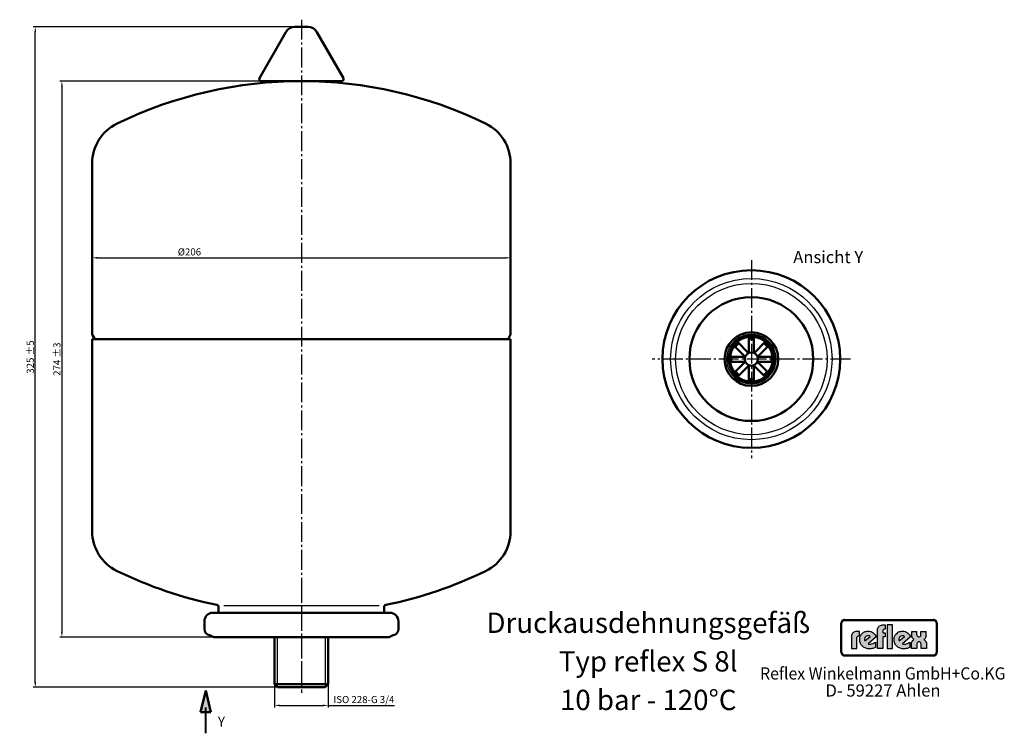
# Model space of a CAD drawing. Units: millimetres. Extents: x 53 to 537, y 460 to 812.
import ezdxf
from ezdxf.enums import TextEntityAlignment as Align

# ---------------------------------------------------------------- set-up
doc = ezdxf.new("R2010")
doc.units = ezdxf.units.MM
doc.linetypes.add('AM_DIN_G_W050', pattern=[13.75, 9.75, -1.5, 1, -1.5])
for name, color, linetype, lineweight in [('AM_0', 7, 'Continuous', 50), ('AM_4', 3, 'Continuous', 25), ('AM_5', 3, 'Continuous', 25), ('AM_6', 2, 'Continuous', 35)]:
    doc.layers.add(name, color=color, linetype=linetype, lineweight=lineweight)
doc.layers.add('AM_7', color=4, linetype='AM_DIN_G_W050')
doc.styles.get("Standard").update_dxf_attribs({"font": 'ISOCP.SHX'})
doc.dimstyles.new('AM_DIN', dxfattribs={"dimtxt": 3, "dimasz": 2.5, "dimexe": 1, "dimexo": 0, "dimgap": 0.7, "dimtad": 1, "dimdsep": 46, "dimtxsty": 'STANDARD', "dimcen": 0, "dimclrd": 256, "dimclre": 256, "dimclrt": 2, "dimadec": 0, "dimazin": 2, "dimtp": 0.1, "dimtm": 0.1, "dimtfac": 0.71, "dimtmove": 0, "dimatfit": 3, "dimfxl": 1, "dimlwd": -1, "dimlwe": -1, "dimarcsym": 0})

# ---------------------------------------------------------------- blocks, each defined once
blk = doc.blocks.new('*D3')
at = {"layer": 'AM_5'}
for p, q in [((88.28, 694.82), (88.28, 695.82)), ((90.78, 694.82), (291.78, 694.82)), ((294.28, 694.82), (294.28, 695.82))]:
    blk.add_line(p, q, dxfattribs=at)
for points in [[(90.78, 695.24), (90.78, 694.41), (88.28, 694.82)], [(291.78, 695.24), (291.78, 694.41), (294.28, 694.82)]]:
    blk.add_solid(points, dxfattribs=at)
at = {"layer": 'DEFPOINTS', "color": 0}
for p in [(88.28, 694.82), (294.28, 694.82), (294.28, 694.82)]:
    blk.add_point(p, dxfattribs=at)
at = {"layer": 'AM_5', "color": 2, "insert": (136.17, 697.27), "char_height": 3.5, "attachment_point": 5}
blk.add_mtext('%%c206', dxfattribs=at)
blk = doc.blocks.new('*D4')
at = {"layer": 'AM_5'}
for p, q in [((188.04, 781.86), (72.4, 781.86)), ((73.4, 779.36), (73.4, 510.43)), ((148.74, 507.93), (72.4, 507.93))]:
    blk.add_line(p, q, dxfattribs=at)
for points in [[(72.98, 779.36), (73.81, 779.36), (73.4, 781.86)], [(72.98, 510.43), (73.81, 510.43), (73.4, 507.93)]]:
    blk.add_solid(points, dxfattribs=at)
at = {"layer": 'DEFPOINTS', "color": 0}
for p in [(188.04, 781.86), (73.4, 507.93), (148.74, 507.93)]:
    blk.add_point(p, dxfattribs=at)
at = {"layer": 'AM_5', "color": 2, "insert": (70.94, 644.89), "char_height": 3.5, "attachment_point": 5, "rotation": 90}
blk.add_mtext('274 {}{\\C2;%%p3}', dxfattribs=at)
blk = doc.blocks.new('*D5')
at = {"layer": 'AM_5'}
for p, q in [((187.91, 808.61), (59.28, 808.61)), ((60.28, 485.78), (60.28, 806.11)), ((180.06, 483.28), (59.28, 483.28))]:
    blk.add_line(p, q, dxfattribs=at)
for points in [[(59.86, 806.11), (60.7, 806.11), (60.28, 808.61)], [(59.86, 485.78), (60.7, 485.78), (60.28, 483.28)]]:
    blk.add_solid(points, dxfattribs=at)
at = {"layer": 'DEFPOINTS', "color": 0}
for p in [(60.28, 808.61), (187.91, 808.61), (180.06, 483.28)]:
    blk.add_point(p, dxfattribs=at)
at = {"layer": 'AM_5', "color": 2, "insert": (57.83, 645.95), "char_height": 3.5, "attachment_point": 5, "rotation": 90}
blk.add_mtext('325 {}{\\C2;%%p5}', dxfattribs=at)
blk = doc.blocks.new('*D6')
at = {"layer": 'AM_5'}
for p, q in [((178.06, 484.81), (178.06, 473.32)), ((204.5, 484.81), (204.5, 473.32)), ((180.56, 474.32), (202, 474.32)), ((204.5, 474.32), (237.1, 474.32))]:
    blk.add_line(p, q, dxfattribs=at)
for points in [[(180.56, 474.73), (180.56, 473.9), (178.06, 474.32)], [(202, 474.73), (202, 473.9), (204.5, 474.32)]]:
    blk.add_solid(points, dxfattribs=at)
at = {"layer": 'DEFPOINTS', "color": 0}
for p in [(178.06, 484.81), (204.5, 484.81), (204.5, 474.32)]:
    blk.add_point(p, dxfattribs=at)
at = {"layer": 'AM_5', "color": 2, "insert": (222.05, 476.77), "char_height": 3.5, "attachment_point": 5}
blk.add_mtext('ISO 228-G 3/4', dxfattribs=at)

msp = doc.modelspace()

# ---------------------------------------------------------------- hatches: boundary and pattern name
at = {"layer": 'AM_4'}
h = msp.add_hatch(color=256, dxfattribs=at)
h.paths.add_polyline_path([(502.45, 516.62), (458.71, 516.62), (458.71, 516.42), (502.45, 516.42)])
h.paths.add_polyline_path([(457.08, 514.78), (456.88, 514.78), (456.88, 500.53), (457.08, 500.53)])
h.paths.add_polyline_path([(457.46, 515.46), (457.5, 515.52), (457.53, 515.58), (457.57, 515.63), (457.61, 515.69), (457.66, 515.74), (457.71, 515.79), (457.76, 515.84), (457.81, 515.88), (457.87, 515.93), (457.92, 515.97), (457.98, 516), (458.04, 516.04), (458.1, 516.07), (458.16, 516.1), (458.23, 516.13), (458.29, 516.15), (458.36, 516.17), (458.43, 516.18), (458.5, 516.2), (458.57, 516.21), (458.64, 516.21), (458.71, 516.21), (458.71, 516.42), (458.39, 516.38), (458.1, 516.29), (457.81, 516.13), (457.58, 515.94), (457.37, 515.69), (457.23, 515.42), (457.12, 515.11), (457.08, 514.78), (457.29, 514.78), (457.29, 514.86), (457.29, 514.93), (457.3, 515), (457.32, 515.07), (457.33, 515.14), (457.35, 515.2), (457.37, 515.27), (457.4, 515.34), (457.43, 515.4)])
h = msp.add_hatch(color=256, dxfattribs=at)
h.paths.add_polyline_path([(457.29, 514.78), (457.08, 514.78), (457.08, 500.53), (457.29, 500.53)])
h.paths.add_polyline_path([(502.45, 499.12), (458.71, 499.12), (458.71, 498.92), (502.45, 498.92)])
h.paths.add_polyline_path([(502.45, 516.42), (458.71, 516.42), (458.71, 516.21), (502.45, 516.21)])
h.paths.add_polyline_path([(504.29, 514.78), (504.08, 514.78), (504.08, 500.53), (504.29, 500.53)])
h.paths.add_polyline_path([(458.1, 516.29), (458.39, 516.38), (458.71, 516.42), (458.71, 516.62), (458.62, 516.62), (458.53, 516.61), (458.44, 516.6), (458.35, 516.58), (458.26, 516.56), (458.17, 516.54), (458.09, 516.51), (458, 516.47), (457.93, 516.44), (457.85, 516.4), (457.77, 516.35), (457.69, 516.3), (457.62, 516.25), (457.55, 516.2), (457.48, 516.14), (457.42, 516.08), (457.36, 516.01), (457.3, 515.95), (457.25, 515.88), (457.2, 515.81), (457.15, 515.73), (457.1, 515.65), (457.06, 515.57), (457.03, 515.49), (456.99, 515.41), (456.96, 515.33), (456.94, 515.24), (456.92, 515.15), (456.9, 515.06), (456.89, 514.97), (456.88, 514.88), (456.88, 514.78), (457.08, 514.78), (457.12, 515.11), (457.23, 515.42), (457.37, 515.69), (457.58, 515.94), (457.81, 516.13)])
h.paths.add_polyline_path([(458.16, 516.1), (458.23, 516.13), (458.29, 516.15), (458.36, 516.17), (458.43, 516.18), (458.5, 516.2), (458.57, 516.21), (458.64, 516.21), (458.71, 516.21), (458.71, 516.42), (458.39, 516.38), (458.1, 516.29), (457.81, 516.13), (457.58, 515.94), (457.37, 515.69), (457.23, 515.42), (457.12, 515.11), (457.08, 514.78), (457.29, 514.78), (457.29, 514.86), (457.29, 514.93), (457.3, 515), (457.32, 515.07), (457.33, 515.14), (457.35, 515.2), (457.37, 515.27), (457.4, 515.34), (457.43, 515.4), (457.46, 515.46), (457.5, 515.52), (457.53, 515.58), (457.57, 515.63), (457.61, 515.69), (457.66, 515.74), (457.71, 515.79), (457.76, 515.84), (457.81, 515.88), (457.87, 515.93), (457.92, 515.97), (457.98, 516), (458.04, 516.04), (458.1, 516.07)])
h.paths.add_polyline_path([(502.45, 498.92), (458.71, 498.92), (458.71, 498.71), (502.45, 498.71)])
h.paths.add_polyline_path([(503.81, 499.62), (503.96, 499.91), (504.06, 500.2), (504.08, 500.53), (503.88, 500.53), (503.88, 500.46), (503.87, 500.39), (503.86, 500.32), (503.85, 500.25), (503.83, 500.18), (503.82, 500.11), (503.79, 500.05), (503.77, 499.98), (503.74, 499.92), (503.71, 499.86), (503.67, 499.8), (503.64, 499.74), (503.6, 499.69), (503.55, 499.63), (503.51, 499.58), (503.46, 499.54), (503.41, 499.49), (503.36, 499.44), (503.31, 499.4), (503.25, 499.36), (503.19, 499.33), (503.13, 499.29), (503.07, 499.26), (503.01, 499.23), (502.94, 499.21), (502.88, 499.18), (502.81, 499.17), (502.74, 499.15), (502.67, 499.14), (502.6, 499.13), (502.52, 499.12), (502.45, 499.12), (502.45, 498.92), (502.78, 498.94), (503.09, 499.04), (503.36, 499.19), (503.61, 499.39)], flags=16)
h.paths.add_polyline_path([(503.87, 499.38), (503.92, 499.44), (503.97, 499.51), (504.02, 499.59), (504.06, 499.67), (504.11, 499.74), (504.14, 499.82), (504.17, 499.91), (504.2, 499.99), (504.23, 500.08), (504.25, 500.17), (504.26, 500.25), (504.27, 500.35), (504.28, 500.44), (504.29, 500.53), (504.08, 500.53), (504.06, 500.2), (503.96, 499.91), (503.81, 499.62), (503.61, 499.39), (503.36, 499.19), (503.09, 499.04), (502.78, 498.94), (502.45, 498.92), (502.45, 498.71), (502.54, 498.72), (502.63, 498.73), (502.73, 498.73), (502.82, 498.75), (502.91, 498.77), (503, 498.8), (503.08, 498.83), (503.16, 498.86), (503.25, 498.89), (503.32, 498.93), (503.4, 498.98), (503.48, 499.02), (503.55, 499.07), (503.62, 499.13), (503.68, 499.19), (503.75, 499.25), (503.81, 499.31)])
h.paths.add_polyline_path([(503.61, 515.94), (503.36, 516.13), (503.09, 516.29), (502.78, 516.38), (502.45, 516.42), (502.45, 516.21), (502.52, 516.21), (502.6, 516.21), (502.67, 516.2), (502.74, 516.18), (502.81, 516.17), (502.87, 516.15), (502.94, 516.13), (503.01, 516.1), (503.07, 516.07), (503.13, 516.04), (503.19, 516), (503.25, 515.97), (503.31, 515.93), (503.36, 515.89), (503.41, 515.84), (503.46, 515.79), (503.51, 515.74), (503.55, 515.69), (503.6, 515.63), (503.63, 515.58), (503.67, 515.52), (503.71, 515.46), (503.74, 515.4), (503.77, 515.34), (503.79, 515.27), (503.82, 515.21), (503.83, 515.14), (503.85, 515.07), (503.86, 515), (503.87, 514.93), (503.88, 514.86), (503.88, 514.78), (504.08, 514.78), (504.06, 515.11), (503.96, 515.42), (503.81, 515.69)])
h.paths.add_polyline_path([(503.69, 516.14), (503.62, 516.2), (503.55, 516.25), (503.48, 516.3), (503.4, 516.35), (503.33, 516.4), (503.25, 516.44), (503.17, 516.47), (503.08, 516.51), (503, 516.54), (502.91, 516.56), (502.82, 516.58), (502.73, 516.6), (502.63, 516.61), (502.54, 516.62), (502.45, 516.62), (502.45, 516.42), (502.78, 516.38), (503.09, 516.29), (503.36, 516.13), (503.61, 515.94), (503.81, 515.69), (503.96, 515.42), (504.06, 515.11), (504.08, 514.78), (504.29, 514.78), (504.28, 514.88), (504.27, 514.97), (504.26, 515.06), (504.25, 515.15), (504.23, 515.24), (504.2, 515.32), (504.17, 515.41), (504.14, 515.49), (504.11, 515.57), (504.06, 515.65), (504.02, 515.73), (503.97, 515.81), (503.92, 515.88), (503.87, 515.95), (503.81, 516.01), (503.75, 516.08)])
h.paths.add_polyline_path([(457.71, 499.54), (457.66, 499.59), (457.61, 499.64), (457.57, 499.69), (457.53, 499.75), (457.49, 499.8), (457.46, 499.86), (457.43, 499.92), (457.4, 499.98), (457.37, 500.05), (457.35, 500.11), (457.33, 500.18), (457.32, 500.25), (457.3, 500.32), (457.29, 500.39), (457.29, 500.46), (457.29, 500.53), (457.08, 500.53), (457.12, 500.2), (457.23, 499.91), (457.37, 499.62), (457.58, 499.39), (457.81, 499.19), (458.1, 499.04), (458.39, 498.94), (458.71, 498.92), (458.71, 499.12), (458.64, 499.12), (458.57, 499.13), (458.5, 499.14), (458.43, 499.15), (458.36, 499.17), (458.29, 499.18), (458.23, 499.21), (458.16, 499.23), (458.1, 499.26), (458.04, 499.29), (457.98, 499.33), (457.92, 499.36), (457.86, 499.4), (457.81, 499.44), (457.76, 499.49)], flags=17)
h.paths.add_polyline_path([(457.58, 499.39), (457.37, 499.62), (457.23, 499.91), (457.12, 500.2), (457.08, 500.53), (456.88, 500.53), (456.88, 500.44), (456.89, 500.35), (456.9, 500.25), (456.92, 500.17), (456.94, 500.08), (456.96, 499.99), (456.99, 499.91), (457.03, 499.82), (457.06, 499.74), (457.11, 499.66), (457.15, 499.59), (457.2, 499.51), (457.25, 499.44), (457.3, 499.38), (457.36, 499.31), (457.42, 499.25), (457.49, 499.19), (457.56, 499.13), (457.62, 499.07), (457.69, 499.02), (457.77, 498.98), (457.85, 498.93), (457.93, 498.89), (458.01, 498.86), (458.09, 498.83), (458.18, 498.8), (458.26, 498.77), (458.35, 498.75), (458.44, 498.73), (458.53, 498.73), (458.62, 498.72), (458.71, 498.71), (458.71, 498.92), (458.39, 498.94), (458.1, 499.04), (457.81, 499.19)])
h = msp.add_hatch(color=256, dxfattribs=at)
h.paths.add_polyline_path([(464.72, 507.65), (464.77, 507.95), (464.88, 508.17), (465.04, 508.33), (465.2, 508.46), (465.53, 508.54), (465.69, 508.57), (465.98, 508.57), (465.98, 510.8), (465.02, 510.8), (464.48, 510.77), (464.02, 510.72), (463.64, 510.59), (463.29, 510.45), (463.03, 510.26), (462.78, 510.07), (462.6, 509.86), (462.43, 509.64), (462.25, 509.19), (462.14, 508.81), (462.11, 508.46), (462.11, 502.3), (464.72, 502.3)])
h.paths.add_polyline_path([(474.29, 508.09), (474.05, 508.62), (473.7, 509.16), (473.3, 509.62), (472.79, 510.05), (472.22, 510.4), (471.6, 510.67), (470.93, 510.85), (470.23, 510.91), (469.72, 510.88), (469.26, 510.8), (468.83, 510.69), (468.43, 510.53), (468.05, 510.34), (467.73, 510.13), (467.43, 509.86), (467.14, 509.59), (466.9, 509.3), (466.71, 508.97), (466.52, 508.62), (466.39, 508.27), (466.2, 507.55), (466.12, 506.79), (466.15, 506.23), (466.23, 505.72), (466.36, 505.24), (466.55, 504.78), (466.76, 504.37), (467.01, 504), (467.3, 503.65), (467.62, 503.32), (468, 503.06), (468.38, 502.84), (468.78, 502.62), (469.18, 502.46), (469.64, 502.36), (470.07, 502.25), (470.53, 502.19), (470.98, 502.19), (471.6, 502.22), (472.17, 502.3), (472.65, 502.41), (473.08, 502.54), (473.68, 502.81), (473.86, 502.92), (473.86, 505.56), (473.27, 505.16), (472.68, 504.83), (472.01, 504.59), (471.68, 504.51), (471.36, 504.48), (470.83, 504.48), (470.45, 504.56), (470.29, 504.59)])
h.paths.add_polyline_path([(468.67, 506.15), (468.59, 506.34), (468.54, 506.55), (468.48, 506.82), (468.51, 507.14), (468.59, 507.49), (468.78, 507.87), (469.1, 508.25), (469.48, 508.52), (469.88, 508.65), (470.26, 508.68), (470.58, 508.62), (470.88, 508.54), (471.09, 508.44), (471.28, 508.33)], flags=16)
h.paths.add_polyline_path([(477.47, 508.09), (478.62, 508.09), (478.62, 510.1), (477.47, 510.1), (477.47, 510.99), (477.52, 511.29), (477.63, 511.5), (477.79, 511.66), (477.95, 511.8), (478.3, 511.88), (478.44, 511.9), (478.73, 511.9), (478.73, 513.97), (477.76, 513.97), (477.25, 513.95), (476.79, 513.87), (476.39, 513.73), (476.04, 513.6), (475.77, 513.41), (475.53, 513.22), (475.34, 513.01), (475.21, 512.79), (474.99, 512.36), (474.88, 511.96), (474.86, 511.61), (474.86, 502.33), (477.47, 502.33)])
h.paths.add_polyline_path([(482.31, 513.97), (479.59, 513.97), (479.59, 502.33), (482.31, 502.33)])
h.paths.add_polyline_path([(491.21, 508.09), (490.97, 508.62), (490.62, 509.16), (490.21, 509.62), (489.7, 510.05), (489.14, 510.4), (488.52, 510.67), (487.85, 510.85), (487.15, 510.91), (486.64, 510.88), (486.18, 510.8), (485.75, 510.69), (485.35, 510.53), (484.97, 510.34), (484.65, 510.13), (484.35, 509.86), (484.05, 509.59), (483.84, 509.3), (483.62, 508.97), (483.44, 508.62), (483.3, 508.27), (483.11, 507.55), (483.03, 506.79), (483.06, 506.23), (483.14, 505.72), (483.27, 505.24), (483.46, 504.78), (483.68, 504.37), (483.92, 504), (484.22, 503.65), (484.57, 503.32), (484.92, 503.06), (485.29, 502.84), (485.7, 502.62), (486.1, 502.46), (486.55, 502.36), (486.99, 502.25), (487.44, 502.19), (487.9, 502.19), (488.52, 502.22), (489.08, 502.3), (489.6, 502.41), (490, 502.54), (490.59, 502.81), (490.78, 502.92), (490.78, 505.56), (490.18, 505.16), (489.6, 504.83), (488.92, 504.59), (488.6, 504.51), (488.28, 504.48), (487.74, 504.48), (487.36, 504.56), (487.2, 504.59)])
h.paths.add_polyline_path([(485.4, 506.82), (485.43, 507.14), (485.51, 507.49), (485.7, 507.87), (486.02, 508.25), (486.39, 508.52), (486.8, 508.65), (487.17, 508.68), (487.5, 508.62), (487.79, 508.54), (488.01, 508.44), (488.2, 508.33), (485.59, 506.15), (485.51, 506.34), (485.45, 506.55)], flags=16)
h.paths.add_polyline_path([(498.12, 506.55), (497.9, 506.69), (497.72, 506.79), (498.09, 507.04), (498.36, 507.36), (498.58, 507.71), (498.71, 508.06), (498.82, 508.65), (498.82, 508.92), (498.82, 510.72), (496.29, 510.72), (496.29, 509.19), (496.26, 509), (496.16, 508.62), (496.05, 508.44), (495.86, 508.25), (495.59, 508.11), (495.27, 508.09), (494.95, 508.11), (494.68, 508.25), (494.51, 508.41), (494.41, 508.62), (494.33, 509), (494.33, 509.16), (494.33, 510.72), (491.75, 510.72), (491.75, 508.89), (491.8, 508.33), (491.93, 507.9), (492.1, 507.52), (492.31, 507.25), (492.53, 507.04), (492.69, 506.9), (492.88, 506.79), (492.63, 506.69), (492.45, 506.55), (492.15, 506.23), (491.91, 505.85), (491.77, 505.48), (491.67, 505.13), (491.61, 504.83), (491.58, 504.56), (491.58, 502.33), (494.27, 502.33), (494.27, 504.37), (494.3, 504.59), (494.33, 504.78), (494.38, 505.02), (494.51, 505.24), (494.7, 505.45), (494.97, 505.59), (495.35, 505.64), (495.7, 505.59), (495.97, 505.45), (496.13, 505.24), (496.24, 504.99), (496.29, 504.78), (496.32, 504.56), (496.32, 504.37), (496.32, 502.33), (498.98, 502.33), (498.98, 504.59), (498.93, 505.18), (498.76, 505.67), (498.58, 506.04), (498.33, 506.34)])
h = msp.add_hatch(color=256, dxfattribs=at)
h.paths.add_polyline_path([(504.08, 514.78), (503.88, 514.78), (503.88, 500.53), (504.08, 500.53)])
h.paths.add_polyline_path([(503.96, 499.91), (504.06, 500.2), (504.08, 500.53), (503.88, 500.53), (503.88, 500.46), (503.87, 500.39), (503.86, 500.32), (503.85, 500.25), (503.83, 500.18), (503.82, 500.11), (503.79, 500.05), (503.77, 499.98), (503.74, 499.92), (503.71, 499.86), (503.67, 499.8), (503.64, 499.74), (503.6, 499.69), (503.55, 499.63), (503.51, 499.58), (503.46, 499.54), (503.41, 499.49), (503.36, 499.44), (503.31, 499.4), (503.25, 499.36), (503.19, 499.33), (503.13, 499.29), (503.07, 499.26), (503.01, 499.23), (502.94, 499.21), (502.88, 499.18), (502.81, 499.17), (502.74, 499.15), (502.67, 499.14), (502.6, 499.13), (502.52, 499.12), (502.45, 499.12), (502.45, 498.92), (502.78, 498.94), (503.09, 499.04), (503.36, 499.19), (503.61, 499.39), (503.81, 499.62)])

# ---------------------------------------------------------------- linework, layer by layer
at = {"layer": 'AM_0'}
for p, q in [((183.68, 806.01), (170.62, 783.38)), ((187.91, 808.61), (194.65, 808.61)), ((198.88, 806.01), (211.94, 783.38)), ((171.48, 781.88), (211.08, 781.88)), ((88.28, 654.73), (294.28, 654.73)), ((89.39, 655.11), (88.45, 656.76)), ((294.28, 654.73), (293.04, 654.73)), ((293.16, 655.11), (294.11, 656.76)), ((411.53, 647.94), (411.53, 655.92)), ((411.53, 655.81), (414.03, 655.81)), ((414.03, 647.95), (414.03, 655.92)), ((403.69, 651.91), (404.38, 651.23)), ((409.76, 646.06), (404.08, 651.75)), ((404.12, 651.71), (405.88, 653.47)), ((411.45, 647.91), (405.83, 653.53)), ((414.11, 647.91), (419.73, 653.54)), ((415.8, 646.06), (421.49, 651.75)), ((419.67, 653.47), (421.44, 651.71)), ((421.19, 651.23), (421.88, 651.91)), ((401.43, 646.44), (402.39, 646.44)), ((401.78, 643.56), (401.78, 646.06)), ((409.76, 646.06), (401.79, 646.06)), ((415.8, 646.06), (423.78, 646.06)), ((423.18, 646.44), (424.14, 646.44)), ((423.78, 646.06), (423.78, 643.56)), ((401.43, 643.44), (402.39, 643.44)), ((409.76, 643.56), (401.82, 643.56)), ((409.76, 643.56), (404.19, 638)), ((411.53, 641.79), (405.98, 636.24)), ((411.53, 641.79), (411.53, 633.97)), ((414.03, 641.79), (414.03, 633.96)), ((414.03, 641.79), (419.59, 636.24)), ((415.8, 643.56), (423.75, 643.56)), ((415.8, 643.56), (421.37, 637.99)), ((423.18, 643.44), (424.14, 643.44)), ((403.69, 637.98), (404.38, 638.66)), ((405.88, 636.15), (404.12, 637.92)), ((421.44, 637.92), (419.67, 636.15)), ((421.19, 638.66), (421.88, 637.98)), ((414.03, 633.81), (411.53, 633.81)), ((234.78, 519.98), (147.78, 519.98)), ((150.53, 519.98), (150.53, 522.84)), ((232.03, 519.98), (232.03, 522.84)), ((143.53, 515.73), (143.53, 511.93)), ((239.03, 515.73), (239.03, 511.93)), ((233.81, 507.93), (148.74, 507.93)), ((178.06, 484.81), (178.06, 507.93)), ((204.5, 484.81), (204.5, 507.93)), ((179.59, 483.28), (178.06, 484.81)), ((178.06, 484.81), (204.5, 484.81)), ((202.96, 483.28), (204.5, 484.81)), ((141.58, 470.92), (144.19, 481.7)), ((144.19, 481.7), (146.68, 470.92)), ((146.68, 470.92), (141.58, 470.92))]:
    msp.add_line(p, q, dxfattribs=at)
at = {"layer": 'AM_0', "color": 7}
for p, q in [((88.28, 741.33), (88.28, 657.38)), ((294.28, 741.33), (294.28, 657.38)), ((88.28, 654.73), (88.28, 560.16)), ((294.28, 654.73), (294.28, 560.16))]:
    msp.add_line(p, q, dxfattribs=at)
at = {"layer": 'AM_0'}
msp.add_lwpolyline([(179.59, 483.28), (202.96, 483.28)], dxfattribs=at)
at = {"layer": 'AM_0', "const_width": 1}
msp.add_lwpolyline([(144.19, 473.41), (144.19, 460.59)], dxfattribs=at)
at = {"layer": 'AM_0'}
for radius in [43.75, 30.5, 13.22, 11.22, 11.06, 11.05, 3.25]:
    msp.add_circle((412.79, 644.94), radius, dxfattribs=at)
for centre, radius, start, end in [((188.07, 803.61), 5, 90, 151.4119), ((194.49, 803.61), 5, 28.5881, 90), ((191.28, 574.63), 207.25, 64.0426, 115.9574), ((171.48, 782.88), 1, 150, 270), ((211.08, 782.88), 1, 270, 30), ((110.13, 741.33), 21.85, 115.9574, 180), ((272.43, 741.33), 21.85, 0, 64.0426), ((89.53, 657.38), 1.25, 180, 210), ((88.53, 654.61), 1, 6.6042, 30), ((294.03, 654.61), 1, 150, 173.3958), ((293.03, 657.38), 1.25, 330, 0), ((412.79, 644.94), 11.9, 39.9676, 140.0324), ((412.79, 644.94), 10.05, 82.8986, 97.1883), ((412.79, 644.94), 9.9, 82.7904, 97.2978), ((412.79, 644.94), 10.5, 143.2132, 171.7868), ((404.05, 652.27), 0.5, 140.0324, 225), ((403.72, 651.18), 0.5, 325.4757, 45), ((412.79, 644.94), 10.05, 128.4227, 142.7131), ((412.79, 644.94), 9.9, 128.3226, 142.8307), ((412.79, 644.94), 9.9, 37.2318, 51.7397), ((412.79, 644.94), 10.05, 37.3484, 51.6387), ((412.79, 644.94), 10.5, 8.2132, 36.7868), ((421.85, 651.18), 0.5, 135, 214.5243), ((421.52, 652.27), 0.5, 315, 39.9676), ((412.79, 644.94), 11.9, 174.9676, 185.0324), ((401.43, 645.94), 0.5, 90, 174.9676), ((401.97, 646.94), 0.5, 270, 349.5243), ((412.79, 644.94), 10.05, 173.6142, 187.9052), ((412.79, 644.94), 9.9, 173.5171, 188.0257), ((412.79, 644.94), 9.9, 351.9743, 6.4829), ((412.79, 644.94), 10.05, 352.0948, 6.3858), ((423.6, 646.94), 0.5, 190.4757, 270), ((424.14, 645.94), 0.5, 5.0324, 90), ((412.79, 644.94), 11.9, 354.9676, 5.0324), ((401.43, 643.94), 0.5, 185.0324, 270), ((401.97, 642.94), 0.5, 10.4757, 90), ((412.79, 644.94), 10.5, 188.2132, 216.7868), ((412.79, 644.94), 10.5, 323.2132, 351.7868), ((423.6, 642.94), 0.5, 90, 169.5243), ((424.14, 643.94), 0.5, 270, 354.9676), ((404.05, 637.62), 0.5, 135, 219.9676), ((412.79, 644.94), 11.9, 219.9676, 320.0324), ((403.72, 638.71), 0.5, 315, 34.5243), ((412.79, 644.94), 10.05, 218.3613, 232.6516), ((412.79, 644.94), 9.9, 218.2603, 232.7682), ((412.79, 644.94), 9.9, 262.7022, 277.2096), ((412.79, 644.94), 10.05, 262.8117, 277.1014), ((412.79, 644.94), 9.9, 307.1693, 321.6774), ((412.79, 644.94), 10.05, 307.2869, 321.5773), ((421.85, 638.71), 0.5, 145.4757, 225), ((421.52, 637.62), 0.5, 320.0324, 45), ((110.13, 560.16), 21.85, 180, 244.0426), ((272.43, 560.16), 21.85, 295.9574, 0), ((191.28, 726.86), 207.25, 244.0426, 258.435), ((191.28, 726.86), 207.25, 281.565, 295.9574), ((149.53, 522.84), 1, 0, 78.435), ((233.03, 522.84), 1, 101.565, 180), ((147.78, 515.73), 4.25, 90, 180), ((234.78, 515.73), 4.25, 0, 90), ((146.53, 511.93), 3, 180, 260.2915), ((145.69, 507), 2, 51.7835, 80.2915), ((236.87, 507), 2, 99.7085, 128.2165), ((236.03, 511.93), 3, 279.7085, 0), ((148.78, 510.93), 3, 231.7835, 270.6733), ((233.78, 510.93), 3, 269.3267, 308.2165)]:
    msp.add_arc(centre, radius, start, end, dxfattribs=at)
msp.add_solid([(144.19, 481.7), (146.68, 470.92), (141.58, 470.92)], dxfattribs=at)
at = {"layer": 'AM_4'}
for p, q in [((153.11, 523.59), (229.49, 523.59)), ((456.89, 514.97), (456.88, 514.88)), ((456.88, 514.88), (456.88, 514.78)), ((456.88, 500.53), (456.88, 514.78)), ((456.88, 514.78), (457.29, 514.78)), ((456.88, 514.78), (456.88, 514.78)), ((456.9, 515.06), (456.89, 514.97)), ((456.92, 515.15), (456.9, 515.06)), ((456.94, 515.24), (456.92, 515.15)), ((456.96, 515.33), (456.94, 515.24)), ((456.99, 515.41), (456.96, 515.33)), ((457.03, 515.49), (456.99, 515.41)), ((457.06, 515.57), (457.03, 515.49)), ((457.1, 515.65), (457.06, 515.57)), ((457.08, 514.78), (457.12, 515.11)), ((457.08, 500.53), (457.08, 514.78)), ((457.15, 515.73), (457.1, 515.65)), ((457.12, 515.11), (457.23, 515.42)), ((457.2, 515.81), (457.15, 515.73)), ((457.25, 515.88), (457.2, 515.81)), ((457.23, 515.42), (457.37, 515.69)), ((457.3, 515.95), (457.25, 515.88)), ((457.25, 500.53), (457.25, 514.78)), ((457.29, 514.93), (457.3, 515)), ((457.29, 514.86), (457.29, 514.93)), ((457.29, 500.46), (457.29, 514.86)), ((457.36, 516.01), (457.3, 515.95)), ((457.3, 515), (457.32, 515.07)), ((457.32, 515.07), (457.33, 515.14)), ((457.33, 515.14), (457.35, 515.2)), ((457.35, 515.2), (457.37, 515.27)), ((457.42, 516.08), (457.36, 516.01)), ((457.37, 515.69), (457.58, 515.94)), ((457.37, 515.27), (457.4, 515.34)), ((457.4, 515.34), (457.43, 515.4)), ((457.48, 516.14), (457.42, 516.08)), ((457.43, 515.4), (457.46, 515.46)), ((457.46, 515.46), (457.53, 515.58)), ((457.55, 516.2), (457.48, 516.14)), ((457.53, 515.58), (457.57, 515.63)), ((457.62, 516.25), (457.55, 516.2)), ((457.57, 515.63), (457.61, 515.69)), ((457.58, 515.94), (457.81, 516.13)), ((457.61, 515.69), (457.66, 515.74)), ((457.69, 516.3), (457.62, 516.25)), ((457.66, 515.74), (457.71, 515.79)), ((457.77, 516.35), (457.69, 516.3)), ((457.71, 515.79), (457.76, 515.84)), ((457.76, 515.84), (457.87, 515.93)), ((457.85, 516.4), (457.77, 516.35)), ((457.81, 516.13), (458.1, 516.29)), ((457.93, 516.44), (457.85, 516.4)), ((457.87, 515.93), (457.92, 515.97)), ((457.92, 515.97), (458.04, 516.04)), ((458, 516.47), (457.93, 516.44)), ((458.09, 516.51), (458, 516.47)), ((458.04, 516.04), (458.1, 516.07)), ((458.17, 516.54), (458.09, 516.51)), ((458.1, 516.29), (458.39, 516.38)), ((458.1, 516.07), (458.16, 516.1)), ((458.16, 516.1), (458.29, 516.15)), ((458.26, 516.56), (458.17, 516.54)), ((458.35, 516.58), (458.26, 516.56)), ((458.29, 516.15), (458.36, 516.17)), ((458.44, 516.6), (458.35, 516.58)), ((458.36, 516.17), (458.43, 516.18)), ((458.39, 516.38), (458.71, 516.42)), ((458.43, 516.18), (458.5, 516.2)), ((458.53, 516.61), (458.44, 516.6)), ((458.5, 516.2), (458.57, 516.21)), ((458.62, 516.62), (458.53, 516.61)), ((458.57, 516.21), (458.64, 516.21)), ((458.71, 516.62), (458.62, 516.62)), ((458.64, 516.21), (502.52, 516.21)), ((458.71, 516.62), (502.45, 516.62)), ((458.71, 516.62), (458.71, 516.62)), ((458.71, 516.62), (458.71, 516.21)), ((458.71, 516.42), (502.45, 516.42)), ((458.71, 516.42), (458.71, 516.42)), ((458.71, 516.25), (502.45, 516.25)), ((476.39, 513.73), (476.79, 513.87)), ((476.79, 513.87), (477.25, 513.95)), ((477.25, 513.95), (477.76, 513.97)), ((477.76, 513.97), (478.73, 513.97)), ((478.73, 513.97), (478.73, 511.9)), ((479.59, 513.97), (479.59, 502.33)), ((482.31, 513.97), (479.59, 513.97)), ((479.59, 513.97), (479.59, 513.97)), ((482.31, 502.33), (482.31, 513.97)), ((502.54, 516.62), (502.45, 516.62)), ((502.45, 516.21), (502.45, 516.62)), ((502.45, 516.62), (502.45, 516.62)), ((502.45, 516.42), (502.78, 516.38)), ((502.52, 516.21), (502.6, 516.21)), ((502.63, 516.61), (502.54, 516.62)), ((502.6, 516.21), (502.74, 516.18)), ((502.73, 516.6), (502.63, 516.61)), ((502.82, 516.58), (502.73, 516.6)), ((502.74, 516.18), (502.81, 516.17)), ((502.78, 516.38), (503.09, 516.29)), ((502.81, 516.17), (502.87, 516.15)), ((502.91, 516.56), (502.82, 516.58)), ((502.87, 516.15), (502.94, 516.13)), ((503, 516.54), (502.91, 516.56)), ((502.94, 516.13), (503.01, 516.1)), ((503.08, 516.51), (503, 516.54)), ((503.01, 516.1), (503.07, 516.07)), ((503.07, 516.07), (503.13, 516.04)), ((503.17, 516.47), (503.08, 516.51)), ((503.09, 516.29), (503.36, 516.13)), ((503.13, 516.04), (503.19, 516)), ((503.25, 516.44), (503.17, 516.47)), ((503.19, 516), (503.25, 515.97)), ((503.33, 516.4), (503.25, 516.44)), ((503.25, 515.97), (503.31, 515.93)), ((503.31, 515.93), (503.36, 515.89)), ((503.4, 516.35), (503.33, 516.4)), ((503.36, 516.13), (503.61, 515.94)), ((503.36, 515.89), (503.41, 515.84)), ((503.4, 516.35), (503.55, 516.25)), ((503.41, 515.84), (503.46, 515.79)), ((503.46, 515.79), (503.51, 515.74)), ((503.51, 515.74), (503.55, 515.69)), ((503.62, 516.2), (503.55, 516.25)), ((503.55, 515.69), (503.6, 515.63)), ((503.6, 515.63), (503.63, 515.58)), ((503.61, 515.94), (503.81, 515.69)), ((503.69, 516.14), (503.62, 516.2)), ((503.63, 515.58), (503.67, 515.52)), ((503.67, 515.52), (503.71, 515.46)), ((503.75, 516.08), (503.69, 516.14)), ((503.71, 515.46), (503.74, 515.4)), ((503.74, 515.4), (503.77, 515.34)), ((503.75, 516.08), (503.87, 515.95)), ((503.77, 515.34), (503.82, 515.21)), ((503.81, 515.69), (503.96, 515.42)), ((503.82, 515.21), (503.83, 515.14)), ((503.83, 515.14), (503.85, 515.07)), ((503.85, 515.07), (503.86, 515)), ((503.86, 515), (503.87, 514.93)), ((503.92, 515.88), (503.87, 515.95)), ((503.87, 514.93), (503.88, 514.86)), ((503.88, 500.46), (503.88, 514.86)), ((503.88, 514.78), (504.29, 514.78)), ((503.91, 514.78), (503.91, 500.53)), ((503.97, 515.81), (503.92, 515.88)), ((503.96, 515.42), (504.06, 515.11)), ((504.02, 515.73), (503.97, 515.81)), ((504.06, 515.65), (504.02, 515.73)), ((504.11, 515.57), (504.06, 515.65)), ((504.06, 515.11), (504.08, 514.78)), ((504.08, 514.78), (504.08, 500.53)), ((504.14, 515.49), (504.11, 515.57)), ((504.17, 515.41), (504.14, 515.49)), ((504.2, 515.32), (504.17, 515.41)), ((504.23, 515.24), (504.2, 515.32)), ((504.25, 515.15), (504.23, 515.24)), ((504.26, 515.06), (504.25, 515.15)), ((504.26, 515.06), (504.28, 514.88)), ((504.29, 514.78), (504.28, 514.88)), ((504.29, 514.78), (504.29, 500.53)), ((504.29, 514.78), (504.29, 514.78)), ((462.25, 509.19), (462.14, 508.81)), ((462.43, 509.64), (462.25, 509.19)), ((462.6, 509.86), (462.43, 509.64)), ((462.78, 510.07), (462.6, 509.86)), ((463.03, 510.26), (462.78, 510.07)), ((463.29, 510.45), (463.03, 510.26)), ((463.64, 510.59), (463.29, 510.45)), ((464.02, 510.72), (463.64, 510.59)), ((464.48, 510.77), (464.02, 510.72)), ((465.02, 510.8), (464.48, 510.77)), ((465.98, 510.8), (465.02, 510.8)), ((465.98, 508.57), (465.98, 510.8)), ((466.52, 508.62), (466.71, 508.97)), ((466.71, 508.97), (466.9, 509.3)), ((466.9, 509.3), (467.14, 509.59)), ((467.14, 509.59), (467.73, 510.13)), ((467.73, 510.13), (468.05, 510.34)), ((468.05, 510.34), (468.43, 510.53)), ((468.43, 510.53), (468.83, 510.69)), ((468.83, 510.69), (469.26, 510.8)), ((469.26, 510.8), (469.72, 510.88)), ((469.72, 510.88), (470.23, 510.91)), ((470.23, 510.91), (470.93, 510.85)), ((470.93, 510.85), (471.6, 510.67)), ((471.6, 510.67), (472.22, 510.4)), ((472.22, 510.4), (472.79, 510.05)), ((472.79, 510.05), (473.3, 509.62)), ((473.3, 509.62), (473.7, 509.16)), ((473.7, 509.16), (474.05, 508.62)), ((474.86, 511.61), (474.88, 511.96)), ((474.86, 502.33), (474.86, 511.61)), ((474.88, 511.96), (474.99, 512.36)), ((474.99, 512.36), (475.21, 512.79)), ((475.21, 512.79), (475.34, 513.01)), ((475.34, 513.01), (475.53, 513.22)), ((475.53, 513.22), (475.77, 513.41)), ((475.77, 513.41), (476.04, 513.6)), ((476.04, 513.6), (476.39, 513.73)), ((477.52, 511.29), (477.47, 510.99)), ((477.47, 510.99), (477.47, 510.1)), ((477.47, 510.1), (478.62, 510.1)), ((477.63, 511.5), (477.52, 511.29)), ((477.79, 511.66), (477.63, 511.5)), ((477.95, 511.8), (477.79, 511.66)), ((478.3, 511.88), (477.95, 511.8)), ((478.44, 511.9), (478.3, 511.88)), ((478.73, 511.9), (478.44, 511.9)), ((478.62, 510.1), (478.62, 508.09)), ((483.44, 508.62), (483.62, 508.97)), ((483.62, 508.97), (483.84, 509.3)), ((483.84, 509.3), (484.05, 509.59)), ((484.05, 509.59), (484.65, 510.13)), ((484.65, 510.13), (484.97, 510.34)), ((484.97, 510.34), (485.35, 510.53)), ((485.35, 510.53), (485.75, 510.69)), ((485.75, 510.69), (486.18, 510.8)), ((486.18, 510.8), (486.64, 510.88)), ((486.64, 510.88), (487.15, 510.91)), ((487.15, 510.91), (487.85, 510.85)), ((487.85, 510.85), (488.52, 510.67)), ((488.52, 510.67), (489.14, 510.4)), ((489.14, 510.4), (489.7, 510.05)), ((489.7, 510.05), (490.21, 509.62)), ((490.21, 509.62), (490.62, 509.16)), ((490.62, 509.16), (490.97, 508.62)), ((491.75, 508.89), (491.75, 510.72)), ((491.75, 510.72), (494.33, 510.72)), ((491.75, 510.72), (491.75, 510.72)), ((494.33, 509), (494.33, 510.72)), ((494.33, 509), (494.41, 508.62)), ((496.16, 508.62), (496.26, 509)), ((496.26, 509), (496.29, 509.19)), ((496.29, 509.19), (496.29, 510.72)), ((496.29, 510.72), (498.82, 510.72)), ((498.82, 508.65), (498.82, 510.72)), ((179.49, 483.39), (179.49, 507.93)), ((203.07, 483.39), (203.07, 507.93)), ((462.14, 508.81), (462.11, 508.46)), ((462.11, 508.46), (462.11, 502.3)), ((464.72, 507.65), (464.77, 507.95)), ((464.72, 507.65), (464.72, 507.65)), ((464.72, 502.3), (464.72, 507.65)), ((464.77, 507.95), (464.88, 508.17)), ((464.88, 508.17), (465.04, 508.33)), ((465.04, 508.33), (465.2, 508.46)), ((465.2, 508.46), (465.53, 508.54)), ((465.53, 508.54), (465.69, 508.57)), ((465.69, 508.57), (465.98, 508.57)), ((466.12, 506.79), (466.2, 507.55)), ((466.15, 506.23), (466.12, 506.79)), ((466.23, 505.72), (466.15, 506.23)), ((466.2, 507.55), (466.39, 508.27)), ((466.36, 505.24), (466.23, 505.72)), ((466.55, 504.78), (466.36, 505.24)), ((466.39, 508.27), (466.52, 508.62)), ((466.76, 504.37), (466.55, 504.78)), ((467.01, 504), (466.76, 504.37)), ((468.51, 507.14), (468.48, 506.82)), ((468.48, 506.82), (468.54, 506.55)), ((468.59, 507.49), (468.51, 507.14)), ((468.54, 506.55), (468.59, 506.34)), ((468.78, 507.87), (468.59, 507.49)), ((468.59, 506.34), (468.67, 506.15)), ((468.67, 506.15), (471.28, 508.33)), ((468.67, 506.15), (468.67, 506.15)), ((469.1, 508.25), (468.78, 507.87)), ((469.48, 508.52), (469.1, 508.25)), ((469.88, 508.65), (469.48, 508.52)), ((470.26, 508.68), (469.88, 508.65)), ((470.58, 508.62), (470.26, 508.68)), ((474.29, 508.09), (470.29, 504.59)), ((470.29, 504.59), (470.45, 504.56)), ((470.45, 504.56), (470.83, 504.48)), ((470.88, 508.54), (470.58, 508.62)), ((470.83, 504.48), (471.36, 504.48)), ((471.09, 508.44), (470.88, 508.54)), ((471.28, 508.33), (471.09, 508.44)), ((471.36, 504.48), (471.68, 504.51)), ((471.68, 504.51), (472.01, 504.59)), ((472.01, 504.59), (472.68, 504.83)), ((472.68, 504.83), (473.27, 505.16)), ((473.27, 505.16), (473.86, 505.56)), ((473.86, 505.56), (473.86, 502.92)), ((473.86, 505.56), (473.86, 505.56)), ((474.05, 508.62), (474.29, 508.09)), ((478.62, 508.09), (477.47, 508.09)), ((477.47, 508.09), (477.47, 502.33)), ((483.03, 506.79), (483.11, 507.55)), ((483.06, 506.23), (483.03, 506.79)), ((483.14, 505.72), (483.06, 506.23)), ((483.11, 507.55), (483.3, 508.27)), ((483.27, 505.24), (483.14, 505.72)), ((483.46, 504.78), (483.27, 505.24)), ((483.3, 508.27), (483.44, 508.62)), ((483.68, 504.37), (483.46, 504.78)), ((483.92, 504), (483.68, 504.37)), ((485.43, 507.14), (485.4, 506.82)), ((485.4, 506.82), (485.45, 506.55)), ((485.51, 507.49), (485.43, 507.14)), ((485.45, 506.55), (485.51, 506.34)), ((485.7, 507.87), (485.51, 507.49)), ((485.51, 506.34), (485.59, 506.15)), ((485.59, 506.15), (488.2, 508.33)), ((485.59, 506.15), (485.59, 506.15)), ((486.02, 508.25), (485.7, 507.87)), ((486.39, 508.52), (486.02, 508.25)), ((486.8, 508.65), (486.39, 508.52)), ((487.17, 508.68), (486.8, 508.65)), ((487.5, 508.62), (487.17, 508.68)), ((491.21, 508.09), (487.2, 504.59)), ((487.2, 504.59), (487.36, 504.56)), ((487.36, 504.56), (487.74, 504.48)), ((487.79, 508.54), (487.5, 508.62)), ((487.74, 504.48), (488.28, 504.48)), ((488.01, 508.44), (487.79, 508.54)), ((488.2, 508.33), (488.01, 508.44)), ((488.28, 504.48), (488.6, 504.51)), ((488.6, 504.51), (488.92, 504.59)), ((488.92, 504.59), (489.6, 504.83)), ((489.6, 504.83), (490.18, 505.16)), ((490.18, 505.16), (490.78, 505.56)), ((490.78, 505.56), (490.78, 502.92)), ((490.78, 505.56), (490.78, 505.56)), ((490.97, 508.62), (491.21, 508.09)), ((491.58, 504.56), (491.61, 504.83)), ((491.58, 502.33), (491.58, 504.56)), ((491.61, 504.83), (491.67, 505.13)), ((491.67, 505.13), (491.77, 505.48)), ((491.8, 508.33), (491.75, 508.89)), ((491.77, 505.48), (491.91, 505.85)), ((491.93, 507.9), (491.8, 508.33)), ((491.91, 505.85), (492.15, 506.23)), ((492.1, 507.52), (491.93, 507.9)), ((492.31, 507.25), (492.1, 507.52)), ((492.15, 506.23), (492.45, 506.55)), ((492.53, 507.04), (492.31, 507.25)), ((492.45, 506.55), (492.63, 506.69)), ((492.69, 506.9), (492.53, 507.04)), ((492.63, 506.69), (492.88, 506.79)), ((492.88, 506.79), (492.69, 506.9)), ((494.3, 504.59), (494.27, 504.37)), ((494.27, 504.37), (494.27, 502.33)), ((494.33, 504.78), (494.3, 504.59)), ((494.38, 505.02), (494.33, 504.78)), ((494.51, 505.24), (494.38, 505.02)), ((494.41, 508.62), (494.51, 508.41)), ((494.51, 508.41), (494.68, 508.25)), ((494.7, 505.45), (494.51, 505.24)), ((494.68, 508.25), (494.95, 508.11)), ((494.97, 505.59), (494.7, 505.45)), ((494.95, 508.11), (495.27, 508.09)), ((495.35, 505.64), (494.97, 505.59)), ((495.27, 508.09), (495.59, 508.11)), ((495.7, 505.59), (495.35, 505.64)), ((495.59, 508.11), (495.86, 508.25)), ((495.97, 505.45), (495.7, 505.59)), ((495.86, 508.25), (496.05, 508.44)), ((496.13, 505.24), (495.97, 505.45)), ((496.05, 508.44), (496.16, 508.62)), ((496.24, 504.99), (496.13, 505.24)), ((496.29, 504.78), (496.24, 504.99)), ((496.32, 504.56), (496.29, 504.78)), ((496.32, 502.33), (496.32, 504.56)), ((498.09, 507.04), (497.72, 506.79)), ((497.72, 506.79), (497.9, 506.69)), ((497.9, 506.69), (498.12, 506.55)), ((498.36, 507.36), (498.09, 507.04)), ((498.12, 506.55), (498.33, 506.34)), ((498.33, 506.34), (498.58, 506.04)), ((498.58, 507.71), (498.36, 507.36)), ((498.71, 508.06), (498.58, 507.71)), ((498.58, 506.04), (498.76, 505.67)), ((498.82, 508.65), (498.71, 508.06)), ((498.76, 505.67), (498.93, 505.18)), ((498.93, 505.18), (498.98, 504.59)), ((498.98, 504.59), (498.98, 502.33)), ((457.29, 500.53), (456.88, 500.53)), ((456.88, 500.53), (456.88, 500.44)), ((456.88, 500.53), (456.88, 500.53)), ((456.88, 500.44), (456.89, 500.35)), ((456.89, 500.35), (456.9, 500.25)), ((456.9, 500.25), (456.92, 500.17)), ((456.92, 500.17), (456.94, 500.08)), ((456.94, 500.08), (456.96, 499.99)), ((456.96, 499.99), (456.99, 499.91)), ((456.99, 499.91), (457.03, 499.82)), ((457.03, 499.82), (457.06, 499.74)), ((457.06, 499.74), (457.11, 499.66)), ((457.12, 500.2), (457.08, 500.53)), ((457.11, 499.66), (457.15, 499.59)), ((457.23, 499.91), (457.12, 500.2)), ((457.15, 499.59), (457.2, 499.51)), ((457.2, 499.51), (457.25, 499.44)), ((457.37, 499.62), (457.23, 499.91)), ((457.25, 499.44), (457.3, 499.38)), ((457.29, 500.39), (457.29, 500.46)), ((457.3, 500.32), (457.29, 500.39)), ((457.32, 500.25), (457.3, 500.32)), ((457.3, 499.38), (457.36, 499.31)), ((457.33, 500.18), (457.32, 500.25)), ((457.35, 500.11), (457.33, 500.18)), ((457.37, 500.05), (457.35, 500.11)), ((457.36, 499.31), (457.42, 499.25)), ((457.4, 499.98), (457.37, 500.05)), ((457.58, 499.39), (457.37, 499.62)), ((457.43, 499.92), (457.4, 499.98)), ((457.42, 499.25), (457.49, 499.19)), ((457.46, 499.86), (457.43, 499.92)), ((457.49, 499.8), (457.46, 499.86)), ((457.53, 499.75), (457.49, 499.8)), ((457.57, 499.69), (457.53, 499.75)), ((457.61, 499.64), (457.57, 499.69)), ((457.81, 499.19), (457.58, 499.39)), ((457.66, 499.59), (457.61, 499.64)), ((457.66, 499.59), (457.76, 499.49)), ((457.81, 499.44), (457.76, 499.49)), ((457.86, 499.4), (457.81, 499.44)), ((457.92, 499.36), (457.86, 499.4)), ((457.98, 499.33), (457.92, 499.36)), ((458.04, 499.29), (457.98, 499.33)), ((458.1, 499.26), (458.04, 499.29)), ((458.16, 499.23), (458.1, 499.26)), ((462.11, 502.3), (464.72, 502.3)), ((467.3, 503.65), (467.01, 504)), ((467.62, 503.32), (467.3, 503.65)), ((468, 503.06), (467.62, 503.32)), ((468.38, 502.84), (468, 503.06)), ((468.78, 502.62), (468.38, 502.84)), ((469.18, 502.46), (468.78, 502.62)), ((469.64, 502.36), (469.18, 502.46)), ((470.07, 502.25), (469.64, 502.36)), ((470.53, 502.19), (470.07, 502.25)), ((470.98, 502.19), (470.53, 502.19)), ((471.6, 502.22), (470.98, 502.19)), ((472.17, 502.3), (471.6, 502.22)), ((472.65, 502.41), (472.17, 502.3)), ((473.08, 502.54), (472.65, 502.41)), ((473.68, 502.81), (473.08, 502.54)), ((473.86, 502.92), (473.68, 502.81)), ((477.47, 502.33), (474.86, 502.33)), ((474.86, 502.33), (474.86, 502.33)), ((479.59, 502.33), (482.31, 502.33)), ((484.22, 503.65), (483.92, 504)), ((484.57, 503.32), (484.22, 503.65)), ((484.92, 503.06), (484.57, 503.32)), ((485.29, 502.84), (484.92, 503.06)), ((485.7, 502.62), (485.29, 502.84)), ((486.1, 502.46), (485.7, 502.62)), ((486.55, 502.36), (486.1, 502.46)), ((486.99, 502.25), (486.55, 502.36)), ((487.44, 502.19), (486.99, 502.25)), ((487.9, 502.19), (487.44, 502.19)), ((488.52, 502.22), (487.9, 502.19)), ((489.08, 502.3), (488.52, 502.22)), ((489.6, 502.41), (489.08, 502.3)), ((490, 502.54), (489.6, 502.41)), ((490.59, 502.81), (490, 502.54)), ((490.78, 502.92), (490.59, 502.81)), ((494.27, 502.33), (491.58, 502.33)), ((498.98, 502.33), (496.32, 502.33)), ((503.07, 499.26), (503.01, 499.23)), ((503.13, 499.29), (503.07, 499.26)), ((503.19, 499.33), (503.13, 499.29)), ((503.25, 499.36), (503.19, 499.33)), ((503.25, 499.36), (503.36, 499.44)), ((503.41, 499.49), (503.36, 499.44)), ((503.61, 499.39), (503.36, 499.19)), ((503.46, 499.54), (503.41, 499.49)), ((503.51, 499.58), (503.46, 499.54)), ((503.55, 499.63), (503.51, 499.58)), ((503.6, 499.69), (503.55, 499.63)), ((503.64, 499.74), (503.6, 499.69)), ((503.81, 499.62), (503.61, 499.39)), ((503.62, 499.13), (503.75, 499.25)), ((503.67, 499.8), (503.64, 499.74)), ((503.71, 499.86), (503.67, 499.8)), ((503.71, 499.86), (503.77, 499.98)), ((503.75, 499.25), (503.81, 499.31)), ((503.77, 499.98), (503.82, 500.11)), ((503.96, 499.91), (503.81, 499.62)), ((503.81, 499.31), (503.87, 499.38)), ((503.83, 500.18), (503.82, 500.11)), ((503.85, 500.25), (503.83, 500.18)), ((503.86, 500.32), (503.85, 500.25)), ((503.87, 500.39), (503.86, 500.32)), ((503.88, 500.46), (503.87, 500.39)), ((503.87, 499.38), (503.92, 499.44)), ((504.29, 500.53), (503.88, 500.53)), ((503.92, 499.44), (503.97, 499.51)), ((504.06, 500.2), (503.96, 499.91)), ((503.97, 499.51), (504.02, 499.59)), ((504.02, 499.59), (504.06, 499.67)), ((504.08, 500.53), (504.06, 500.2)), ((504.06, 499.67), (504.11, 499.74)), ((504.11, 499.74), (504.14, 499.82)), ((504.14, 499.82), (504.17, 499.91)), ((504.17, 499.91), (504.2, 499.99)), ((504.2, 499.99), (504.23, 500.08)), ((504.23, 500.08), (504.25, 500.17)), ((504.25, 500.17), (504.26, 500.25)), ((504.26, 500.25), (504.28, 500.44)), ((504.28, 500.44), (504.29, 500.53)), ((504.29, 500.53), (504.29, 500.53)), ((457.49, 499.19), (457.56, 499.13)), ((457.56, 499.13), (457.62, 499.07)), ((457.62, 499.07), (457.69, 499.02)), ((457.69, 499.02), (457.77, 498.98)), ((457.77, 498.98), (457.85, 498.93)), ((458.1, 499.04), (457.81, 499.19)), ((457.85, 498.93), (457.93, 498.89)), ((457.93, 498.89), (458.01, 498.86)), ((458.01, 498.86), (458.09, 498.83)), ((458.09, 498.83), (458.18, 498.8)), ((458.39, 498.94), (458.1, 499.04)), ((458.16, 499.23), (458.29, 499.18)), ((458.18, 498.8), (458.26, 498.77)), ((458.26, 498.77), (458.44, 498.73)), ((458.29, 499.18), (458.43, 499.15)), ((458.71, 498.92), (458.39, 498.94)), ((458.5, 499.14), (458.43, 499.15)), ((458.44, 498.73), (458.62, 498.72)), ((458.57, 499.13), (458.5, 499.14)), ((458.64, 499.12), (458.57, 499.13)), ((458.62, 498.72), (458.71, 498.71)), ((458.64, 499.12), (502.52, 499.12)), ((502.6, 499.13), (458.71, 499.12)), ((458.71, 499.12), (458.71, 498.71)), ((502.6, 499.1), (458.71, 499.09)), ((502.45, 498.92), (458.71, 498.92)), ((502.61, 498.72), (458.71, 498.71)), ((458.71, 498.71), (502.45, 498.71)), ((458.71, 498.71), (458.71, 498.71)), ((502.45, 498.71), (502.45, 499.12)), ((502.78, 498.94), (502.45, 498.92)), ((502.45, 498.71), (502.54, 498.72)), ((502.45, 498.71), (502.45, 498.71)), ((502.6, 499.13), (502.52, 499.12)), ((502.54, 498.72), (502.73, 498.73)), ((502.67, 499.14), (502.6, 499.13)), ((502.67, 499.14), (502.81, 499.17)), ((502.73, 498.73), (502.91, 498.77)), ((503.09, 499.04), (502.78, 498.94)), ((502.88, 499.18), (502.81, 499.17)), ((502.88, 499.18), (503.01, 499.23)), ((502.91, 498.77), (503, 498.8)), ((503, 498.8), (503.08, 498.83)), ((503.08, 498.83), (503.16, 498.86)), ((503.36, 499.19), (503.09, 499.04)), ((503.16, 498.86), (503.25, 498.89)), ((503.25, 498.89), (503.32, 498.93)), ((503.32, 498.93), (503.4, 498.98)), ((503.4, 498.98), (503.48, 499.02)), ((503.48, 499.02), (503.55, 499.07)), ((503.55, 499.07), (503.62, 499.13))]:
    msp.add_line(p, q, dxfattribs=at)
for radius in [39.73, 37.27]:
    msp.add_circle((412.79, 644.94), radius, dxfattribs=at)
for centre, radius, start, end in [((412.79, 644.94), 12.23, 117.6002, 108.1824), ((458.71, 514.78), 1.84, 90, 180), ((458.71, 514.78), 1.46, 90, 180), ((458.71, 514.78), 1.43, 90, 180), ((502.45, 514.78), 1.84, 0, 90), ((502.45, 514.78), 1.46, 0, 90), ((502.45, 514.78), 1.43, 0, 90), ((458.71, 500.55), 1.84, 186.6661, 270.0077), ((458.24, 500.5), 0.982, 178.1538, 186.6661), ((458.71, 500.55), 1.46, 186.6661, 270.0077), ((458.71, 500.55), 1.43, 186.6661, 270.0077), ((502.47, 500.53), 1.41, 275.1765, 0), ((502.47, 500.53), 1.44, 275.1191, 0), ((502.47, 500.53), 1.82, 274.5583, 0)]:
    msp.add_arc(centre, radius, start, end, dxfattribs=at)
at = {"layer": 'AM_7'}
for p, q in [((191.28, 812.14), (191.28, 480.54)), ((412.79, 693.69), (412.79, 596.19)), ((461.54, 644.94), (364.04, 644.94)), ((191.28, 534.81), (191.28, 483.29))]:
    msp.add_line(p, q, dxfattribs=at)

# ---------------------------------------------------------------- texts
for s, p in [('Druckausdehnungsgefäß', (362.01, 506.91)), ('Typ reflex S 8l', (362.01, 487.91)), ('10 bar - 120°C', (362.01, 468.91))]:
    msp.add_text(s, height=10).set_placement(p, align=Align.BOTTOM_CENTER)
at = {"layer": 'AM_0'}
msp.add_text('Ansicht Y', height=6, dxfattribs=at).set_placement((433.39, 692.19))
at = {"layer": 'AM_6', "width": 0.95}
msp.add_text('Reflex Winkelmann GmbH+Co.KG', height=6, dxfattribs=at).set_placement((477.49, 487.08), align=Align.CENTER)
at = {"layer": 'AM_6'}
msp.add_text('D- 59227 Ahlen', height=6, dxfattribs=at).set_placement((477.59, 478.67), align=Align.CENTER)
at = {"layer": 'AM_6', "color": 7, "insert": (151.92, 462.29), "char_height": 5, "attachment_point": 8}
msp.add_mtext('Y', dxfattribs=at)

# ---------------------------------------------------------------- dimensions: what is measured, and where the dimension line sits
at = {"layer": 'AM_5'}
for base, p1, p2, text, override, picture, middle in [((60.28, 808.61), (180.06, 483.28), (187.91, 808.61), '<> {}{\\C2;%%p5}', {"dimtxt": 3.5, "dimdec": 0, "dimtp": 5, "dimtm": 5, "dimtdec": 2, "dimtzin": 8}, '*D5', (57.83, 645.95)), ((73.4, 507.93), (188.04, 781.86), (148.74, 507.93), '<> {}{\\C2;%%p3}', {"dimtxt": 3.5, "dimdec": 0, "dimtp": 3, "dimtm": 3, "dimtdec": 2, "dimtzin": 8}, '*D4', (70.94, 644.89))]:
    dim = msp.add_linear_dim(base=base, p1=p1, p2=p2, angle=90, text=text, dimstyle='AM_DIN', override=override, dxfattribs=at)
    dim.commit()
    dim.dimension.update_dxf_attribs({"geometry": picture, "text_midpoint": middle})
for base, p1, p2, text, picture, middle in [((294.28, 694.82), (88.28, 694.82), (294.28, 694.82), '%%c<>', '*D3', (136.17, 694.82)), ((204.5, 474.32), (178.06, 484.81), (204.5, 484.81), 'ISO 228-G 3/4', '*D6', (222.05, 474.32))]:
    dim = msp.add_linear_dim(base=base, p1=p1, p2=p2, text=text, dimstyle='AM_DIN', override={"dimtxt": 3.5, "dimdec": 0}, dxfattribs=at)
    dim.commit()
    dim.dimension.update_dxf_attribs({"geometry": picture, "text_midpoint": middle, "dimtype": 160})

doc.saveas('drawing.dxf')
